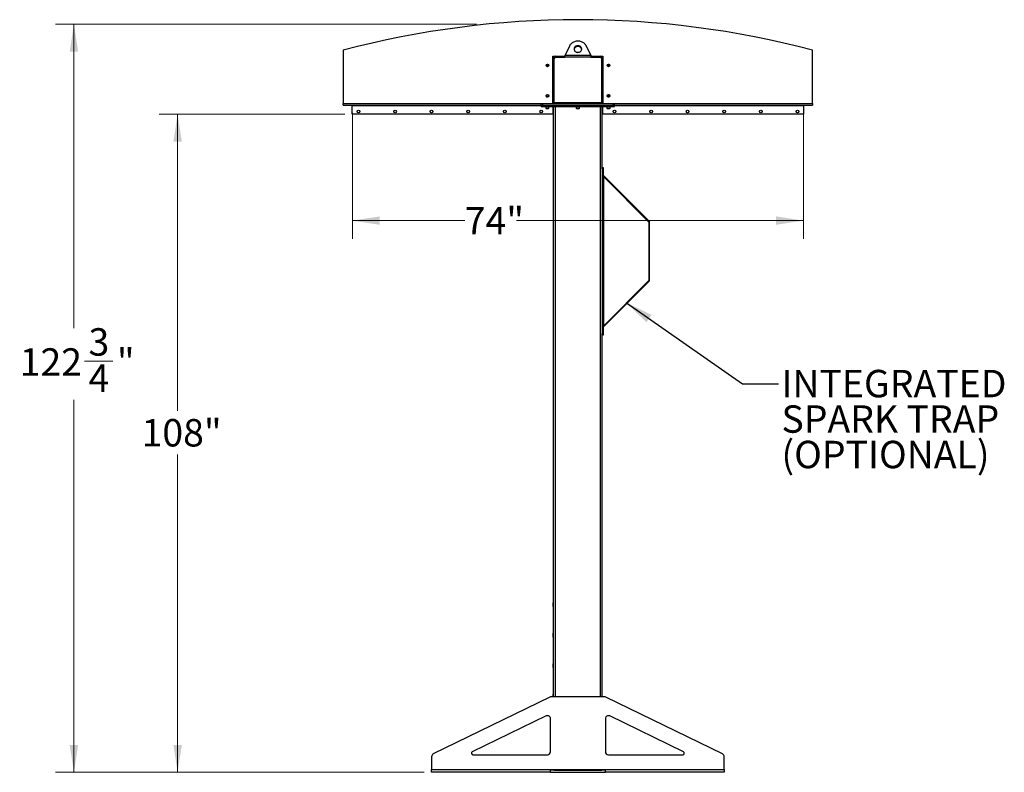
# Model space of a CAD drawing. Units: inches. Extents: x 3 to 813, y 3 to 526.
# Drawn here: x 294 to 456, y 177 to 301 of the extents above; entities that cross this region are included whole.
import ezdxf

# ---------------------------------------------------------------- set-up
doc = ezdxf.new("R2010")
doc.units = ezdxf.units.IN
doc.header["$LTSCALE"] = 24
doc.header["$MEASUREMENT"] = 0
doc.styles.add('SLDTEXTSTYLE0', font='TXT', dxfattribs={"width": 0.75})
doc.dimstyles.new('SLDDIMSTYLE0', dxfattribs={"dimtxt": 4.5, "dimasz": 4.5, "dimexe": 0, "dimexo": 0.0625, "dimgap": 1.125, "dimtad": 0, "dimtih": 1, "dimtoh": 1, "dimdec": 6, "dimrnd": 1e-09, "dimzin": 12, "dimdsep": 46, "dimlunit": 5, "dimtxsty": 'SLDTEXTSTYLE0', "dimsah": 1, "dimcen": 0.09, "dimadec": 0, "dimazin": 3, "dimtfac": 1, "dimtdec": 3, "dimtofl": 0, "dimtmove": 0, "dimatfit": 3, "dimfxl": 0, "dimfrac": 2, "dimtolj": 1, "dimtzin": 12, "dimarcsym": 0})
doc.dimstyles.new('SLDDIMSTYLE1', dxfattribs={"dimtxt": 4.5, "dimasz": 4.5, "dimexe": 0, "dimexo": 0.0625, "dimgap": 1.125, "dimtad": 0, "dimtih": 1, "dimtoh": 1, "dimdec": 3, "dimrnd": 1e-09, "dimzin": 12, "dimdsep": 46, "dimlunit": 5, "dimtxsty": 'SLDTEXTSTYLE0', "dimsah": 1, "dimcen": 0.09, "dimadec": 0, "dimazin": 3, "dimtfac": 1, "dimtdec": 3, "dimtofl": 0, "dimtmove": 0, "dimatfit": 3, "dimfxl": 0, "dimfrac": 2, "dimtolj": 1, "dimtzin": 12, "dimarcsym": 0})
doc.dimstyles.new('SLDDIMSTYLE2', dxfattribs={"dimtxt": 0.18, "dimasz": 4.5, "dimexe": 0, "dimexo": 0.0625, "dimgap": 0, "dimtad": 0, "dimtih": 1, "dimtoh": 1, "dimdec": 0, "dimrnd": 1e-09, "dimzin": 0, "dimdsep": 46, "dimlunit": 5, "dimtxsty": 'Standard', "dimsah": 1, "dimcen": 0.09, "dimadec": 0, "dimazin": 0, "dimtfac": 4.5, "dimtdec": 0, "dimtofl": 0, "dimtmove": 0, "dimatfit": 3, "dimfxl": 0, "dimfrac": 2, "dimtolj": 1, "dimtzin": 0, "dimarcsym": 0})

# ---------------------------------------------------------------- blocks, each defined once
blk = doc.blocks.new('_D_5')
at = {"color": 7, "linetype": 'Continuous', "lineweight": 0}
for p, q in [((347.79, 285.37), (317.37, 285.37)), ((320.37, 285.37), (320.37, 236.7)), ((320.37, 177.39), (320.37, 229.56)), ((360.83, 177.39), (317.37, 177.39))]:
    blk.add_line(p, q, dxfattribs=at)
at = {"color": 7, "linetype": 'Continuous', "lineweight": 18}
for points in [[(320.37, 285.37), (319.68, 280.87), (321.07, 280.87)], [(320.37, 177.39), (321.07, 181.89), (319.68, 181.89)]]:
    blk.add_solid(points, dxfattribs=at)
at = {"color": 7, "linetype": 'Continuous', "lineweight": 18, "insert": (314.46, 235.36), "char_height": 4.5, "attachment_point": 1, "style": 'SLDTEXTSTYLE0'}
blk.add_mtext('108"', dxfattribs=at)
blk = doc.blocks.new('_D_6')
at = {"color": 7, "linetype": 'Continuous', "lineweight": 0}
for p, q in [((349.03, 285.6), (349.03, 264.92)), ((423.03, 285.6), (423.03, 264.92)), ((349.03, 267.92), (367.47, 267.92)), ((423.03, 267.92), (375.97, 267.92))]:
    blk.add_line(p, q, dxfattribs=at)
at = {"color": 7, "linetype": 'Continuous', "lineweight": 18}
for points in [[(349.03, 267.92), (353.53, 267.23), (353.53, 268.61)], [(423.03, 267.92), (418.53, 268.61), (418.53, 267.23)]]:
    blk.add_solid(points, dxfattribs=at)
at = {"color": 7, "linetype": 'Continuous', "lineweight": 18, "insert": (367.47, 270.15), "char_height": 4.5, "attachment_point": 1, "style": 'SLDTEXTSTYLE0'}
blk.add_mtext('74"', dxfattribs=at)
blk = doc.blocks.new('_D_7')
at = {"color": 7, "linetype": 'Continuous', "lineweight": 0}
for p, q in [((369.39, 300.13), (300.37, 300.13)), ((303.37, 300.13), (303.37, 250.28)), ((305.1, 244.85), (309.75, 244.85)), ((303.37, 177.39), (303.37, 238.51)), ((360.83, 177.39), (300.37, 177.39))]:
    blk.add_line(p, q, dxfattribs=at)
at = {"color": 7, "linetype": 'Continuous', "lineweight": 18}
for points in [[(303.37, 300.13), (302.67, 295.63), (304.06, 295.63)], [(303.37, 177.39), (304.06, 181.89), (302.67, 181.89)]]:
    blk.add_solid(points, dxfattribs=at)
at = {"color": 7, "linetype": 'Continuous', "lineweight": 18, "char_height": 4.5, "attachment_point": 1, "style": 'SLDTEXTSTYLE0'}
for s, insert in [('3', (305.76, 250.26)), ('"', (310.41, 246.97)), ('122', (294.47, 246.97)), ('4', (305.76, 244.31))]:
    blk.add_mtext(s, dxfattribs=dict(at, insert=insert))
blk = doc.blocks.new('SW_NOTE_0_9')
at = {"color": 0, "linetype": 'Continuous', "lineweight": 0, "char_height": 4.5, "attachment_point": 1, "style": 'SLDTEXTSTYLE0'}
for s, insert in [('INTEGRATED', (0.51, 2.29)), ('SPARK TRAP', (0.51, -3.53)), ('(OPTIONAL)', (0.51, -9.35))]:
    blk.add_mtext(s, dxfattribs=dict(at, insert=insert))

msp = doc.modelspace()

# ---------------------------------------------------------------- linework, layer by layer
at = {"color": 7, "linetype": 'Continuous', "lineweight": 25}
for p, q in [((347.5287406, 295.8652444), (347.5287406, 287.1152466)), ((384.6429213, 296.5703796), (383.9290059, 295.0777466)), ((388.1284753, 295.0777466), (387.4145599, 296.5703796)), ((424.5287406, 287.1152466), (424.5287406, 295.8652444)), ((381.9349906, 294.8902466), (382.3412406, 294.8902466)), ((381.9349906, 287.1402466), (381.9349906, 294.8902466)), ((382.0287406, 294.3902466), (381.9349906, 294.3902466)), ((382.0287406, 287.2027466), (382.0287406, 294.5777466)), ((382.1537406, 287.2302466), (382.1537406, 294.5152466)), ((382.3412406, 294.8902466), (383.9034377, 294.8902466)), ((382.4037406, 294.7652466), (383.8873853, 294.7652466)), ((388.1700958, 294.7652466), (383.8873853, 294.7652466)), ((383.9290059, 295.0777466), (388.1284753, 295.0777466)), ((388.1540576, 294.8902466), (389.7162406, 294.8902466)), ((388.1700958, 294.7652466), (389.6537406, 294.7652466)), ((389.7162406, 294.8902466), (390.1224906, 294.8902466)), ((389.9037406, 294.5152466), (389.9037406, 287.2302466)), ((390.0287406, 294.5777466), (390.0287406, 287.2027466)), ((390.0287406, 294.3902466), (390.1224906, 294.3902466)), ((390.1224906, 294.8902466), (390.1224906, 287.1402466)), ((347.5287406, 286.8902466), (347.5287406, 287.1152466)), ((347.5287406, 286.8902466), (380.0137406, 286.8902466)), ((349.0287406, 286.8902466), (349.0287406, 286.8002466)), ((349.0287406, 285.3902466), (349.0287406, 286.8002466)), ((380.0137406, 286.8902466), (380.0137406, 287.1402466)), ((380.0137406, 287.1402466), (380.2637406, 287.1402466)), ((380.0137406, 286.6402466), (380.0137406, 286.8902466)), ((380.0137406, 286.8902466), (380.2637406, 286.8902466)), ((380.0137406, 286.6402466), (380.2637406, 286.6402466)), ((380.2637406, 286.8902466), (380.2637406, 287.1402466)), ((380.2637406, 287.1402466), (391.7937406, 287.1402466)), ((380.2637406, 286.6402466), (380.2637406, 286.8902466)), ((380.2637406, 286.8902466), (391.7937406, 286.8902466)), ((380.2637406, 286.6402466), (391.7937406, 286.6402466)), ((380.7487406, 286.6402466), (380.7487406, 286.3735278)), ((380.7487406, 286.3735278), (380.8070218, 286.3152466)), ((380.7487406, 286.3735278), (381.0137406, 286.3735278)), ((380.8070218, 286.3152466), (381.0137406, 286.3152466)), ((381.0137406, 286.3735278), (381.2787406, 286.3735278)), ((381.0137406, 286.3152466), (381.2204593, 286.3152466)), ((381.2204593, 286.3152466), (381.2787406, 286.3735278)), ((381.2787406, 286.3735278), (381.2787406, 286.6402466)), ((382.0287406, 287.3902466), (381.9349906, 287.3902466)), ((381.9349906, 286.6402466), (381.9349906, 285.3902466)), ((382.0287406, 189.7652466), (382.0287406, 286.6402466)), ((382.1537406, 287.2302466), (382.1537406, 287.1402466)), ((389.9037406, 287.2302466), (382.1537406, 287.2302466)), ((385.7637406, 286.6402466), (385.7637406, 286.3735278)), ((385.7637406, 286.3735278), (385.8220218, 286.3152466)), ((385.7637406, 286.3735278), (386.0287406, 286.3735278)), ((385.8220218, 286.3152466), (386.0287406, 286.3152466)), ((386.0287406, 286.3735278), (386.2937406, 286.3735278)), ((386.0287406, 286.3152466), (386.2354593, 286.3152466)), ((386.2354593, 286.3152466), (386.2937406, 286.3735278)), ((386.2937406, 286.3735278), (386.2937406, 286.6402466)), ((389.9037406, 287.1402466), (389.9037406, 287.2302466)), ((390.0287406, 287.3902466), (390.1224906, 287.3902466)), ((390.0287406, 276.6250945), (390.0287406, 286.6402466)), ((390.1224906, 285.3902466), (390.1224906, 286.6402466)), ((390.7787406, 286.6402466), (390.7787406, 286.3735278)), ((390.7787406, 286.3735278), (390.8370218, 286.3152466)), ((390.7787406, 286.3735278), (391.0437406, 286.3735278)), ((390.8370218, 286.3152466), (391.0437406, 286.3152466)), ((391.0437406, 286.3735278), (391.3087406, 286.3735278)), ((391.0437406, 286.3152466), (391.2504593, 286.3152466)), ((391.2504593, 286.3152466), (391.3087406, 286.3735278)), ((391.3087406, 286.3735278), (391.3087406, 286.6402466)), ((391.7937406, 286.8902466), (391.7937406, 287.1402466)), ((391.7937406, 287.1402466), (392.0437406, 287.1402466)), ((391.7937406, 286.6402466), (391.7937406, 286.8902466)), ((391.7937406, 286.8902466), (392.0437406, 286.8902466)), ((391.7937406, 286.6402466), (392.0437406, 286.6402466)), ((392.0437406, 286.8902466), (392.0437406, 287.1402466)), ((392.0437406, 286.8902466), (424.5287406, 286.8902466)), ((392.0437406, 286.6402466), (392.0437406, 286.8902466)), ((423.0287406, 286.8002466), (423.0287406, 286.8902466)), ((423.0287406, 286.8002466), (423.0287406, 285.3902466)), ((424.5287406, 287.1152466), (424.5287406, 286.8902466)), ((381.9349906, 285.3902466), (349.0287406, 285.3902466)), ((423.0287406, 285.3902466), (390.1224906, 285.3902466)), ((390.0287406, 276.6409071), (390.1637406, 276.6409071)), ((390.0287406, 276.3909071), (390.0287406, 276.6250945)), ((390.1637406, 276.3909071), (390.0287406, 276.3909071)), ((390.0287406, 276.3909071), (390.0287406, 249.3909071)), ((390.1637406, 276.6409071), (390.1637406, 276.3909071)), ((390.1637406, 276.3909071), (390.1637406, 249.3909071)), ((390.1637406, 275.1927466), (390.2537406, 275.1027466)), ((390.190101, 275.357305), (397.7255979, 267.8218081)), ((390.2537406, 250.6790676), (390.2537406, 275.1027466)), ((390.2537406, 275.1027466), (397.6301385, 267.7263487)), ((397.6301385, 267.7263487), (397.7255979, 267.8218081)), ((397.6564989, 267.662709), (397.6564989, 258.1191051)), ((397.6564989, 267.662709), (397.7914989, 267.662709)), ((397.7914989, 258.1191051), (397.7914989, 267.662709)), ((397.7255979, 257.9600061), (390.190101, 250.4245092)), ((397.6301385, 258.0554655), (390.2537406, 250.6790676)), ((397.6301385, 258.0554655), (397.7255979, 257.9600061)), ((397.6564989, 258.1191051), (397.7914989, 258.1191051)), ((390.2537406, 250.6790676), (390.1637406, 250.5890676)), ((390.0287406, 249.3909071), (390.1637406, 249.3909071)), ((390.0287406, 249.1567197), (390.0287406, 249.3909071)), ((390.0287406, 189.7652466), (390.0287406, 249.1567197)), ((390.1637406, 249.1409071), (390.0287406, 249.1409071)), ((390.1637406, 249.3909071), (390.1637406, 249.1409071)), ((382.0112406, 205.2327466), (381.9937406, 205.1977466)), ((381.9937406, 204.8902466), (381.9937406, 205.1977466)), ((382.0287406, 205.2327466), (382.0112406, 205.2327466)), ((382.0112406, 204.8902466), (382.0112406, 205.2327466)), ((381.9937406, 204.5827466), (381.9937406, 204.8902466)), ((381.9937406, 204.5827466), (382.0112406, 204.5477466)), ((382.0112406, 204.5477466), (382.0112406, 204.8902466)), ((382.0112406, 204.5477466), (382.0287406, 204.5477466)), ((382.0112406, 200.2327466), (381.9937406, 200.1977466)), ((381.9937406, 199.8902466), (381.9937406, 200.1977466)), ((381.9937406, 199.5827466), (381.9937406, 199.8902466)), ((381.9937406, 199.5827466), (382.0112406, 199.5477466)), ((382.0287406, 200.2327466), (382.0112406, 200.2327466)), ((382.0112406, 199.8902466), (382.0112406, 200.2327466)), ((382.0112406, 199.5477466), (382.0112406, 199.8902466)), ((382.0112406, 199.5477466), (382.0287406, 199.5477466)), ((382.0112406, 195.2327466), (381.9937406, 195.1977466)), ((381.9937406, 194.8902466), (381.9937406, 195.1977466)), ((381.9937406, 194.5827466), (381.9937406, 194.8902466)), ((381.9937406, 194.5827466), (382.0112406, 194.5477466)), ((382.0287406, 195.2327466), (382.0112406, 195.2327466)), ((382.0112406, 194.8902466), (382.0112406, 195.2327466)), ((382.0112406, 194.5477466), (382.0112406, 194.8902466)), ((382.0112406, 194.5477466), (382.0287406, 194.5477466)), ((381.4250723, 189.7147415), (362.3097559, 180.4021514)), ((390.4134242, 189.7652466), (381.644057, 189.7652466)), ((382.0112406, 190.2327466), (381.9937406, 190.1977466)), ((381.9937406, 189.8902466), (381.9937406, 190.1977466)), ((381.9937406, 189.7652466), (381.9937406, 189.8902466)), ((382.0287406, 190.2327466), (382.0112406, 190.2327466)), ((382.0112406, 189.8902466), (382.0112406, 190.2327466)), ((382.0112406, 189.7652466), (382.0112406, 189.8902466)), ((409.7477253, 180.4021514), (390.6324089, 189.7147415)), ((380.8097559, 186.634073), (368.7113833, 180.739994)), ((381.5287406, 180.7652466), (381.5287406, 186.184578)), ((390.5287406, 186.184578), (390.5287406, 180.7652466)), ((403.3460979, 180.739994), (391.2477253, 186.634073)), ((362.0287406, 179.9526565), (362.0287406, 177.8552466)), ((368.8208756, 180.2652466), (381.0287406, 180.2652466)), ((391.0287406, 180.2652466), (403.2366056, 180.2652466)), ((410.0287406, 177.8552466), (410.0287406, 179.9526565)), ((362.0287406, 177.8552466), (381.5287406, 177.8552466)), ((362.0287406, 177.3902466), (362.0287406, 177.8552466)), ((381.5287406, 177.8552466), (390.5287406, 177.8552466)), ((381.5287406, 177.3902466), (381.5287406, 177.8552466)), ((382.1168525, 177.7652466), (381.5287406, 177.7652466)), ((382.0287406, 177.7652466), (382.0287406, 177.8552466)), ((382.1168525, 177.7652466), (382.3412406, 177.7652466)), ((382.3412406, 177.7652466), (389.7162406, 177.7652466)), ((389.7162406, 177.7652466), (389.9406287, 177.7652466)), ((390.5287406, 177.7652466), (389.9406287, 177.7652466)), ((390.0287406, 177.7652466), (390.0287406, 177.8552466)), ((390.5287406, 177.8552466), (410.0287406, 177.8552466)), ((390.5287406, 177.3902466), (390.5287406, 177.8552466)), ((410.0287406, 177.8552466), (410.0287406, 177.3902466)), ((381.5287406, 177.3902466), (362.0287406, 177.3902466)), ((381.5287406, 177.3902466), (390.5287406, 177.3902466)), ((410.0287406, 177.3902466), (390.5287406, 177.3902466))]:
    msp.add_line(p, q, dxfattribs=at)
at = {"color": 8, "linetype": 'Continuous', "lineweight": 25}
for p, q in [((347.5287406, 287.1152466), (380.0137406, 287.1152466)), ((349.0287406, 286.8002466), (380.0137406, 286.8002466)), ((382.3412406, 189.7652466), (382.3412406, 286.6402466)), ((389.7162406, 189.7652466), (389.7162406, 286.6402466)), ((392.0437406, 287.1152466), (424.5287406, 287.1152466)), ((392.0437406, 286.8002466), (423.0287406, 286.8002466)), ((390.190101, 275.357305), (390.1637406, 275.3309446)), ((390.190101, 250.4245092), (390.1637406, 250.4508696)), ((382.3412406, 177.7652466), (382.3412406, 177.8552466)), ((389.7162406, 177.7652466), (389.7162406, 177.8552466))]:
    msp.add_line(p, q, dxfattribs=at)
at = {"color": 7, "linetype": 'Continuous', "lineweight": 25, "flags": 128}
for points in [[(387.4145599, 296.5703796), (387.3516225, 296.6856216), (387.275945, 296.7949662), (387.1882563, 296.8973603), (387.0894008, 296.9918179), (386.9803305, 297.0774293), (386.8620959, 297.15337), (386.7358357, 297.2189086), (386.6027657, 297.273414), (386.4641676, 297.3163612), (386.3213761, 297.3473367), (386.1757663, 297.3660421), (386.0287406, 297.3722974), (385.8817149, 297.3660421), (385.7361051, 297.3473367), (385.5933136, 297.3163612), (385.4547154, 297.273414), (385.3216455, 297.2189086), (385.1953852, 297.15337), (385.0771507, 297.0774293), (384.9680804, 296.9918179), (384.8692249, 296.8973603), (384.7815362, 296.7949662), (384.7058587, 296.6856216), (384.6429213, 296.5703796)], [(386.0287406, 296.6145251), (385.9355892, 296.6084796), (385.8445186, 296.5904782), (385.7575633, 296.560923), (385.6766656, 296.5204741), (385.6036326, 296.4700352), (385.5400959, 296.410733), (385.4874747, 296.3438922), (385.4469445, 296.2710059), (385.4194106, 296.1937022), (385.4054882, 296.1137081), (385.4054882, 296.0328104), (385.4194106, 295.9528163), (385.4469445, 295.8755126), (385.4874747, 295.8026263), (385.5400959, 295.7357855), (385.6036326, 295.6764833), (385.6766656, 295.6260444), (385.7575633, 295.5855955), (385.8445186, 295.5560403), (385.9355892, 295.5380389), (386.0287406, 295.5319934), (386.121892, 295.5380389), (386.2129626, 295.5560403), (386.2999179, 295.5855955), (386.3808156, 295.6260444), (386.4538486, 295.6764833), (386.5173853, 295.7357855), (386.5700065, 295.8026263), (386.6105367, 295.8755126), (386.6380705, 295.9528163), (386.651993, 296.0328104), (386.651993, 296.1137081), (386.6380705, 296.1937022), (386.6105367, 296.2710059), (386.5700065, 296.3438922), (386.5173853, 296.410733), (386.4538486, 296.4700352), (386.3808156, 296.5204741), (386.2999179, 296.560923), (386.2129626, 296.5904782), (386.121892, 296.6084796), (386.0287406, 296.6145251)], [(386.0287406, 296.4895251), (385.9355892, 296.4834796), (385.8445186, 296.4654782), (385.7575633, 296.435923), (385.6766656, 296.3954741), (385.6036326, 296.3450352), (385.5400959, 296.285733), (385.4874747, 296.2188922), (385.4469445, 296.1460059), (385.4194106, 296.0687022), (385.4079212, 296.0107593)], [(386.6495599, 296.0107593), (386.6380705, 296.0687022), (386.6105367, 296.1460059), (386.5700065, 296.2188922), (386.5173853, 296.285733), (386.4538486, 296.3450352), (386.3808156, 296.3954741), (386.2999179, 296.435923), (386.2129626, 296.4654782), (386.121892, 296.4834796), (386.0287406, 296.4895251)], [(382.0350544, 287.1402466), (382.0347452, 287.1417808), (382.0287406, 287.2027466)], [(390.0287406, 287.2027466), (390.022736, 287.1417808), (390.0224268, 287.1402466)]]:
    msp.add_lwpolyline(points, dxfattribs=at)
at = {"color": 7, "linetype": 'Continuous', "lineweight": 25}
for centre in [(381.0287406, 293.3902466), (391.0287406, 293.3902466), (381.0287406, 288.3902466), (391.0287406, 288.3902466), (350.0287406, 285.8277466), (356.0287406, 285.8277466), (362.0287406, 285.8277466), (368.0287406, 285.8277466), (374.0287406, 285.8277466), (380.0287406, 285.8277466), (392.0287406, 285.8277466), (398.0287406, 285.8277466), (404.0287406, 285.8277466), (410.0287406, 285.8277466), (416.0287406, 285.8277466), (422.0287406, 285.8277466)]:
    msp.add_circle(centre, 0.21875, dxfattribs=at)
for centre, radius, start, end in [((386.0287406, 150.8902466), 150, 75.12763455, 104.87236545), ((382.3412406, 294.5777466), 0.3125, 90, 180), ((382.4037406, 294.5152466), 0.25, 90, 180), ((389.6537406, 294.5152466), 0.25, 0, 90), ((389.7162406, 294.5777466), 0.3125, 0, 90), ((381.0287406, 293.3902466), 0.1484375, 148.106533937, 203.080993791), ((381.0289013, 293.3918923), 0.1477119, 202.558518945, 148.681466181), ((391.0285799, 293.3886008), 0.1477119, 22.558518945, 328.681466181), ((391.0287406, 293.3902466), 0.1484375, 328.106533937, 23.080993791), ((381.0287406, 288.3902466), 0.1484375, 148.106533937, 203.080993791), ((381.0287448, 288.3924058), 0.1473117, 148.820455776, 191.364110564), ((391.0285799, 288.3886008), 0.1477119, 22.558518945, 328.681466181), ((391.0287406, 288.3902466), 0.1484375, 328.106533937, 23.080993791), ((390.2537406, 275.4209446), 0.09, 180, 225), ((397.5664989, 267.662709), 0.09, 0, 45), ((397.5664989, 267.662709), 0.225, 0, 45), ((397.5664989, 258.1191051), 0.09, 315, 0), ((397.5664989, 258.1191051), 0.225, 315, 0), ((390.2537406, 250.3608696), 0.09, 135, 180), ((381.644057, 189.2652466), 0.5, 90, 115.974393962), ((390.4134242, 189.2652466), 0.5, 64.025606038, 90), ((381.0287406, 186.184578), 0.5, 0, 115.974393962), ((391.0287406, 186.184578), 0.5, 64.025606038, 180), ((362.5287406, 179.9526565), 0.5, 115.974393962, 180), ((368.8208756, 180.5152466), 0.25, 115.974393962, 270), ((381.0287406, 180.7652466), 0.5, 270, 0), ((391.0287406, 180.7652466), 0.5, 180, 270), ((403.2366056, 180.5152466), 0.25, 270, 64.025606038), ((409.5287406, 179.9526565), 0.5, 0, 64.025606038)]:
    msp.add_arc(centre, radius, start, end, dxfattribs=at)
for points, knots in [([(383.8873853, 294.7652466), (383.8918268, 294.8001305), (383.9009102, 294.8714739), (383.9147812, 294.9779754), (383.9242151, 295.044144), (383.9290059, 295.0777466)], [0, 0, 0, 0, 0.3201442599, 0.6547470477, 1, 1, 1, 1]), ([(388.1284753, 295.0777466), (388.1329167, 295.0466568), (388.1420002, 294.9830731), (388.1558711, 294.8769708), (388.165305, 294.8028749), (388.1700958, 294.7652466)], [0, 0, 0, 0, 0.3201442599, 0.6547470477, 1, 1, 1, 1]), ([(380.8450514, 293.3963637), (380.8436149, 293.3859701), (380.8405956, 293.3641247), (380.847113, 293.3430237), (380.8505296, 293.3319621)], [0, 0, 0, 0, 0.4757796668, 1, 1, 1, 1]), ([(380.8505296, 293.3319621), (380.8469473, 293.3498981), (380.8392125, 293.3886255), (380.8512194, 293.4489129), (380.8826509, 293.50356), (380.9301196, 293.5441559), (380.9878518, 293.5660178), (381.0488547, 293.5675165), (381.106028, 293.548494), (381.1531161, 293.5118862), (381.1846647, 293.4623183), (381.1975368, 293.4056437), (381.1909585, 293.3488076), (381.1657437, 293.2981299), (381.1257404, 293.2591958), (381.0755333, 293.2364848), (381.0212971, 293.2318058), (380.9694456, 293.2455308), (380.9258953, 293.2755284), (380.9021717, 293.3076292), (380.8939281, 293.3277916), (380.8921853, 293.3320543)], [0, 0, 0, 0, 0.0525612092, 0.1134900891, 0.1728858881, 0.2321889573, 0.2904828645, 0.3481694985, 0.4053598352, 0.4614390938, 0.5175189385, 0.5719961672, 0.6264999828, 0.6798202359, 0.7327047847, 0.784918117, 0.8361924623, 0.8872947601, 0.9369664422, 0.9866734111, 1, 1, 1, 1]), ([(380.843086, 293.3680242), (380.8453849, 293.3544419), (380.8502641, 293.3256143), (380.8709573, 293.2857953), (380.9006821, 293.2507514), (380.9271218, 293.2317526), (380.9422781, 293.2238818), (380.9439393, 293.2230192)], [0, 0, 0, 0, 0.223910094, 0.4752382081, 0.721070067, 0.9694287208, 1, 1, 1, 1]), ([(380.9439397, 293.223019), (380.9445483, 293.2226025), (380.9454325, 293.2219974), (380.9463669, 293.2212879), (380.9467541, 293.2209515), (380.9469383, 293.2207707), (380.9470557, 293.2206328), (380.9471176, 293.2205238), (380.9471358, 293.2204569), (380.9471271, 293.2204057), (380.9470961, 293.2203678), (380.9470291, 293.220337), (380.9468356, 293.2203178), (380.9459999, 293.2204625), (380.9427016, 293.2216618), (380.929889, 293.2277306), (380.902027, 293.2464926), (380.8693286, 293.2823078), (380.8563792, 293.3165114), (380.8505296, 293.3319621)], [0, 0, 0, 0, 0.0142452966, 0.0206974147, 0.0228544769, 0.024383943, 0.0258882033, 0.0265650712, 0.0271327658, 0.0275248294, 0.0279181593, 0.0284109718, 0.0292740952, 0.032058503, 0.045032873, 0.0965846409, 0.3034156264, 0.6853346133, 1, 1, 1, 1]), ([(380.9027124, 293.4686722), (380.892741, 293.4546279), (380.8728009, 293.4265428), (380.8631075, 293.3741687), (380.8689893, 293.3199929), (380.8933494, 293.2684619), (380.9228345, 293.2379058), (380.9411972, 293.2249534), (380.943939, 293.2230195)], [0, 0, 0, 0, 0.1830806825, 0.366112328, 0.5549178687, 0.7597139458, 0.9641228064, 1, 1, 1, 1]), ([(391.2069516, 293.448531), (391.2105339, 293.430595), (391.2182687, 293.3918676), (391.2062618, 293.3315802), (391.1748303, 293.2769331), (391.1273616, 293.2363372), (391.0696294, 293.2144753), (391.0086265, 293.2129766), (390.9514532, 293.2319991), (390.9043651, 293.268607), (390.8728165, 293.3181748), (390.8599444, 293.3748494), (390.8665227, 293.4316855), (390.8917375, 293.4823632), (390.9317408, 293.5212973), (390.9819479, 293.5440083), (391.0361841, 293.5486873), (391.0880355, 293.5349624), (391.1315859, 293.5049647), (391.1553095, 293.4728639), (391.1635531, 293.4527015), (391.1652959, 293.4484388)], [0, 0, 0, 0, 0.0525612092, 0.1134900891, 0.1728858881, 0.2321889573, 0.2904828645, 0.3481694985, 0.4053598352, 0.4614390938, 0.5175189385, 0.5719961672, 0.6264999828, 0.6798202359, 0.7327047847, 0.784918117, 0.8361924623, 0.8872947601, 0.9369664422, 0.9866734111, 1, 1, 1, 1]), ([(390.8938194, 293.4511514), (390.8933163, 293.4503653), (390.8845461, 293.4366612), (390.8823797, 293.419385), (390.8809434, 293.4040188), (390.8809334, 293.4039116)], [0, 0, 0, 0, 0.0569820099, 0.9934230062, 1, 1, 1, 1]), ([(391.1135415, 293.5574741), (391.1129329, 293.5578906), (391.1120487, 293.5584958), (391.1111143, 293.5592052), (391.1107271, 293.5595416), (391.1105429, 293.5597224), (391.1104255, 293.5598603), (391.1103636, 293.5599693), (391.1103454, 293.5600362), (391.1103541, 293.5600874), (391.110385, 293.5601253), (391.110452, 293.5601561), (391.1106456, 293.5601753), (391.1114813, 293.5600306), (391.1147796, 293.5588313), (391.1275922, 293.5527625), (391.1554542, 293.5340005), (391.1881525, 293.4981853), (391.201102, 293.4639817), (391.2069516, 293.448531)], [0, 0, 0, 0, 0.0142452966, 0.0206974147, 0.0228544769, 0.024383943, 0.0258882033, 0.0265650712, 0.0271327658, 0.0275248294, 0.0279181593, 0.0284109718, 0.0292740952, 0.032058503, 0.045032873, 0.0965846409, 0.3034156264, 0.6853346133, 1, 1, 1, 1]), ([(391.2143952, 293.4124689), (391.2120963, 293.4260512), (391.2072171, 293.4548788), (391.1865239, 293.4946978), (391.1567991, 293.5297417), (391.1303594, 293.5487405), (391.115203, 293.5566113), (391.1135419, 293.5574739)], [0, 0, 0, 0, 0.22391009403, 0.47523820807, 0.72107006699, 0.96942872081, 1, 1, 1, 1]), ([(391.1547688, 293.3118209), (391.1647402, 293.3258653), (391.1846803, 293.3539503), (391.1943736, 293.4063244), (391.1884919, 293.4605002), (391.1641318, 293.5120312), (391.1346467, 293.5425873), (391.1162839, 293.5555397), (391.1135422, 293.5574736)], [0, 0, 0, 0, 0.1830806825, 0.366112328, 0.5549178687, 0.7597139458, 0.9641228064, 1, 1, 1, 1]), ([(391.2124298, 293.3841294), (391.2138663, 293.394523), (391.2168856, 293.4163684), (391.2103682, 293.4374694), (391.2069516, 293.448531)], [0, 0, 0, 0, 0.4757796668, 1, 1, 1, 1]), ([(380.8450514, 288.3963637), (380.8436149, 288.3859701), (380.8405956, 288.3641247), (380.847113, 288.3430237), (380.8505296, 288.3319621)], [0, 0, 0, 0, 0.4757796668, 1, 1, 1, 1]), ([(380.8505296, 288.3319621), (380.8469473, 288.3498981), (380.8392125, 288.3886255), (380.8512194, 288.4489129), (380.8826509, 288.50356), (380.9301196, 288.5441559), (380.9878518, 288.5660178), (381.0488547, 288.5675165), (381.106028, 288.548494), (381.1531161, 288.5118862), (381.1846647, 288.4623183), (381.1975368, 288.4056437), (381.1909585, 288.3488076), (381.1657437, 288.2981299), (381.1257404, 288.2591958), (381.0755333, 288.2364848), (381.0212971, 288.2318058), (380.9694456, 288.2455308), (380.9258953, 288.2755284), (380.9021717, 288.3076292), (380.8939281, 288.3277916), (380.8921853, 288.3320543)], [0, 0, 0, 0, 0.0525612092, 0.1134900891, 0.1728858881, 0.2321889573, 0.2904828645, 0.3481694985, 0.4053598352, 0.4614390938, 0.5175189385, 0.5719961672, 0.6264999828, 0.6798202359, 0.7327047847, 0.784918117, 0.8361924623, 0.8872947601, 0.9369664422, 0.9866734111, 1, 1, 1, 1]), ([(380.843086, 288.3680242), (380.8453849, 288.3544419), (380.8502641, 288.3256143), (380.8709573, 288.2857953), (380.9006821, 288.2507514), (380.9271218, 288.2317526), (380.9422781, 288.2238818), (380.9439393, 288.2230192)], [0, 0, 0, 0, 0.223910094, 0.4752382081, 0.721070067, 0.9694287208, 1, 1, 1, 1]), ([(380.9439397, 288.223019), (380.9445483, 288.2226025), (380.9454325, 288.2219974), (380.9463669, 288.2212879), (380.9467541, 288.2209515), (380.9469383, 288.2207707), (380.9470557, 288.2206328), (380.9471176, 288.2205238), (380.9471358, 288.2204569), (380.9471271, 288.2204057), (380.9470961, 288.2203678), (380.9470291, 288.220337), (380.9468356, 288.2203178), (380.9459999, 288.2204625), (380.9427016, 288.2216618), (380.929889, 288.2277306), (380.902027, 288.2464926), (380.8693286, 288.2823078), (380.8563792, 288.3165114), (380.8505296, 288.3319621)], [0, 0, 0, 0, 0.0142452966, 0.0206974147, 0.0228544769, 0.024383943, 0.0258882033, 0.0265650712, 0.0271327658, 0.0275248294, 0.0279181593, 0.0284109718, 0.0292740952, 0.032058503, 0.045032873, 0.0965846409, 0.3034156264, 0.6853346133, 1, 1, 1, 1]), ([(380.9027124, 288.4686722), (380.892741, 288.4546279), (380.8728009, 288.4265428), (380.8631075, 288.3741687), (380.8689893, 288.3199929), (380.8933494, 288.2684619), (380.9228345, 288.2379058), (380.9411972, 288.2249534), (380.943939, 288.2230195)], [0, 0, 0, 0, 0.1830806825, 0.366112328, 0.5549178687, 0.7597139458, 0.9641228064, 1, 1, 1, 1]), ([(391.2069516, 288.448531), (391.2105339, 288.430595), (391.2182687, 288.3918676), (391.2062618, 288.3315802), (391.1748303, 288.2769331), (391.1273616, 288.2363372), (391.0696294, 288.2144753), (391.0086265, 288.2129766), (390.9514532, 288.2319991), (390.9043651, 288.268607), (390.8728165, 288.3181748), (390.8599444, 288.3748494), (390.8665227, 288.4316855), (390.8917375, 288.4823632), (390.9317408, 288.5212973), (390.9819479, 288.5440083), (391.0361841, 288.5486873), (391.0880355, 288.5349624), (391.1315859, 288.5049647), (391.1553095, 288.4728639), (391.1635531, 288.4527015), (391.1652959, 288.4484388)], [0, 0, 0, 0, 0.0525612092, 0.1134900891, 0.1728858881, 0.2321889573, 0.2904828645, 0.3481694985, 0.4053598352, 0.4614390938, 0.5175189385, 0.5719961672, 0.6264999828, 0.6798202359, 0.7327047847, 0.784918117, 0.8361924623, 0.8872947601, 0.9369664422, 0.9866734111, 1, 1, 1, 1]), ([(391.1135415, 288.5574741), (391.1129329, 288.5578906), (391.1120487, 288.5584958), (391.1111143, 288.5592052), (391.1107271, 288.5595416), (391.1105429, 288.5597224), (391.1104255, 288.5598603), (391.1103636, 288.5599693), (391.1103454, 288.5600362), (391.1103541, 288.5600874), (391.110385, 288.5601253), (391.110452, 288.5601561), (391.1106456, 288.5601753), (391.1114813, 288.5600306), (391.1147796, 288.5588313), (391.1275922, 288.5527625), (391.1554542, 288.5340005), (391.1881525, 288.4981853), (391.201102, 288.4639817), (391.2069516, 288.448531)], [0, 0, 0, 0, 0.0142452966, 0.0206974147, 0.0228544769, 0.024383943, 0.0258882033, 0.0265650712, 0.0271327658, 0.0275248294, 0.0279181593, 0.0284109718, 0.0292740952, 0.032058503, 0.045032873, 0.0965846409, 0.3034156264, 0.6853346133, 1, 1, 1, 1]), ([(391.2143952, 288.4124689), (391.2120963, 288.4260512), (391.2072171, 288.4548788), (391.1865239, 288.4946978), (391.1567991, 288.5297417), (391.1303594, 288.5487405), (391.115203, 288.5566113), (391.1135419, 288.5574739)], [0, 0, 0, 0, 0.22391009403, 0.47523820807, 0.72107006699, 0.96942872081, 1, 1, 1, 1]), ([(391.1547688, 288.3118209), (391.1647402, 288.3258653), (391.1846803, 288.3539503), (391.1943736, 288.4063244), (391.1884919, 288.4605002), (391.1641318, 288.5120312), (391.1346467, 288.5425873), (391.1162839, 288.5555397), (391.1135422, 288.5574736)], [0, 0, 0, 0, 0.1830806825, 0.366112328, 0.5549178687, 0.7597139458, 0.9641228064, 1, 1, 1, 1]), ([(391.2124298, 288.3841294), (391.2138663, 288.394523), (391.2168856, 288.4163684), (391.2103682, 288.4374694), (391.2069516, 288.448531)], [0, 0, 0, 0, 0.4757796668, 1, 1, 1, 1]), ([(390.2537406, 275.1027466), (390.2407907, 275.1109839), (390.2158027, 275.1268785), (390.1855813, 275.1503966), (390.1669583, 275.1721824), (390.1647521, 275.186282), (390.1637406, 275.1927466)], [0, 0, 0, 0, 0.2742813621, 0.5292497227, 0.7841650772, 1, 1, 1, 1]), ([(390.1637406, 250.5890676), (390.1653702, 250.597305), (390.1685147, 250.6131996), (390.1916514, 250.6367177), (390.2213996, 250.6585034), (390.2435739, 250.6726031), (390.2537406, 250.6790676)], [0, 0, 0, 0, 0.2742813621, 0.5292497227, 0.7841650772, 1, 1, 1, 1])]:
    msp.add_open_spline(points, degree=3, knots=knots, dxfattribs=at)

# ---------------------------------------------------------------- block references
at = {"color": 7, "linetype": 'Continuous', "lineweight": 0}
msp.add_blockref('SW_NOTE_0_9', (418.9070396, 241.1393524), dxfattribs=at)

# ---------------------------------------------------------------- dimensions: what is measured, and where the dimension line sits
at = {"color": 7, "linetype": 'Continuous', "lineweight": 18}
for base, p1, p2, angle, dimstyle, picture, middle in [((303.3667563, 177.3902466), (370.5867406, 300.1286366), (362.0287406, 177.3902466), 90, 'SLDDIMSTYLE0', '_D_7', (303.3667563, 244.3927721)), ((423.0287406, 267.9204539), (349.0287406, 286.8002466), (423.0287406, 286.8002466), 0, 'SLDDIMSTYLE1', '_D_6', (371.7189665, 267.9204539)), ((320.3746304, 177.3902466), (348.9927406, 285.3652444), (362.0287406, 177.3902466), 90, 'SLDDIMSTYLE1', '_D_5', (320.3746304, 233.1285176))]:
    dim = msp.add_linear_dim(base=base, p1=p1, p2=p2, angle=angle, dimstyle=dimstyle, dxfattribs=at)
    dim.commit()
    dim.dimension.update_dxf_attribs({"geometry": picture, "text_midpoint": middle, "dimtype": 160})

# ---------------------------------------------------------------- leaders
at = {"color": 7, "linetype": 'Continuous', "lineweight": 0}
msp.add_leader([(394.0006696, 254.4259966), (413.0015278, 241.1393524), (418.9070396, 241.1393524)], dimstyle='SLDDIMSTYLE2', dxfattribs=at)

doc.saveas('drawing.dxf')
